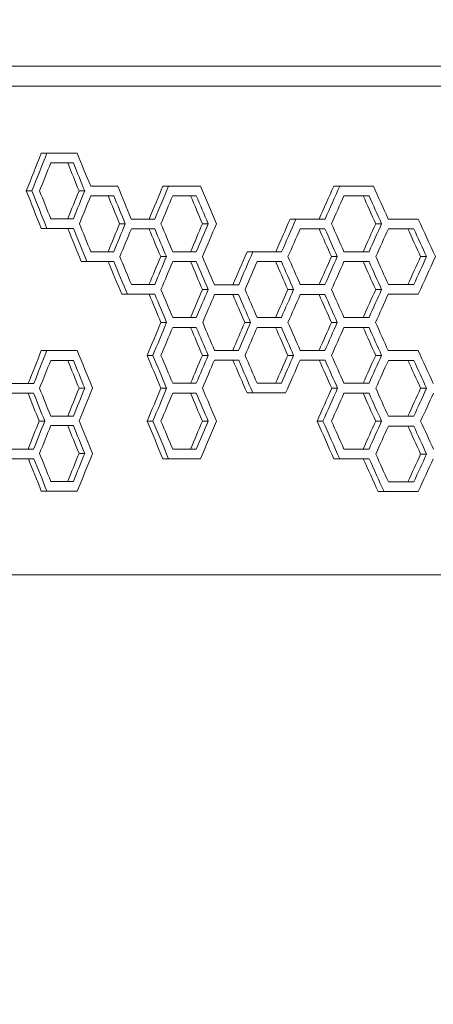
# Model space of a CAD drawing. Units: millimetres. Extents: x -6640 to 5867, y -4342 to 6941.
# Drawn here: x 3378 to 3566, y 555 to 1003 of the extents above; entities that cross this region are included whole.
import ezdxf

# ---------------------------------------------------------------- set-up
doc = ezdxf.new("R2010")
doc.units = ezdxf.units.MM
doc.header["$LTSCALE"] = 0.2
doc.header["$MEASUREMENT"] = 0
doc.header["$PDMODE"] = 1
doc.layers.add('HAGS-Dim Plan', color=7, linetype='Continuous', lineweight=100)
doc.layers.add('HAGS-Plan', color=7, linetype='Continuous')
doc.styles.get("Standard").update_dxf_attribs({"font": 'g13f12d.shx', "height": 300})
doc.dimstyles.new('HAGS - Dim Plan', dxfattribs={"dimtxt": 300, "dimasz": 200, "dimexe": 0.18, "dimexo": 0.0625, "dimgap": 150, "dimtad": 0, "dimlfac": 0.001, "dimrnd": 0.05, "dimzin": 1, "dimdsep": 46, "dimtxsty": 'Standard', "dimblk": 'HAGS - Dim Plan arrow', "dimcen": 0.1, "dimse1": 1, "dimse2": 1, "dimclrd": 1, "dimadec": 0, "dimazin": 0, "dimtfac": 1, "dimtofl": 0, "dimtmove": 0, "dimatfit": 3, "dimfxl": 1, "dimtolj": 1, "dimtzin": 0, "dimarcsym": 0})

# ---------------------------------------------------------------- blocks, each defined once
blk = doc.blocks.new('HAGS - Dim Plan arrow')
at = {"color": 1, "lineweight": 0}
blk.add_lwpolyline([(0, 0, 0, 0.35, 0), (-1, 0, 0.015, 0.015, 0)], format="xyseb", dxfattribs=at)
blk = doc.blocks.new('*D1')
at = {"layer": 'Defpoints', "color": 0, "transparency": 16777216}
for p in [(4367, 5961.85), (4367, 1244.04, 10), (-1497.66, -1302.4)]:
    blk.add_point(p, dxfattribs=at)
at = {"layer": 'HAGS-Dim Plan', "color": 1, "lineweight": -2, "transparency": 16777216}
for p, q in [((-1297.66, 5961.85), (829.23, 5961.85)), ((4167, 5961.85), (2040.1, 5961.85))]:
    blk.add_line(p, q, dxfattribs=at)
at = {"layer": 'HAGS-Dim Plan', "color": 1, "lineweight": -2, "transparency": 16777216, "xscale": 200, "yscale": 200, "zscale": 200, "rotation": 180}
blk.add_blockref('HAGS - Dim Plan arrow', (-1497.66, 5961.85), dxfattribs=at)
at = {"layer": 'HAGS-Dim Plan', "color": 1, "lineweight": -2, "transparency": 16777216, "xscale": 200, "yscale": 200, "zscale": 200}
blk.add_blockref('HAGS - Dim Plan arrow', (4367, 5961.85), dxfattribs=at)
at = {"layer": 'HAGS-Dim Plan', "color": 0, "transparency": 16777216, "insert": (1434.67, 5961.85), "char_height": 300, "attachment_point": 5}
blk.add_mtext('\\A1;5.85m', dxfattribs=at)
blk = doc.blocks.new('*D2')
at = {"layer": 'Defpoints', "color": 0, "transparency": 16777216}
for p in [(4863.43, 6744.06), (4863.43, 1249.42), (-3020.31, -2207.04)]:
    blk.add_point(p, dxfattribs=at)
at = {"layer": 'HAGS-Dim Plan', "color": 1, "lineweight": -2, "transparency": 16777216}
for p, q in [((-2820.31, 6744.06), (315.6, 6744.06)), ((4663.43, 6744.06), (1527.52, 6744.06))]:
    blk.add_line(p, q, dxfattribs=at)
at = {"layer": 'HAGS-Dim Plan', "color": 1, "lineweight": -2, "transparency": 16777216, "xscale": 200, "yscale": 200, "zscale": 200, "rotation": 180}
blk.add_blockref('HAGS - Dim Plan arrow', (-3020.31, 6744.06), dxfattribs=at)
at = {"layer": 'HAGS-Dim Plan', "color": 1, "lineweight": -2, "transparency": 16777216, "xscale": 200, "yscale": 200, "zscale": 200}
blk.add_blockref('HAGS - Dim Plan arrow', (4863.43, 6744.06), dxfattribs=at)
at = {"layer": 'HAGS-Dim Plan', "color": 0, "transparency": 16777216, "insert": (921.56, 6744.06), "char_height": 300, "attachment_point": 5}
blk.add_mtext('\\A1;7.90m', dxfattribs=at)

msp = doc.modelspace()

# ---------------------------------------------------------------- linework, layer by layer
at = {"layer": 'HAGS-Plan', "linetype": 'Continuous', "lineweight": 0}
for p, q in [((2960.32, 981.952), (4212.639, 981.952)), ((4212.639, 972.878), (2960.32, 972.878)), ((3390.401, 942.352), (3387.852, 942.352)), ((3402.426, 937.945), (3399.867, 937.945)), ((3383.556, 925.242), (3381.013, 925.242)), ((3407.588, 925.242), (3405.025, 925.242)), ((3445.745, 927.38), (3443.148, 927.38)), ((3523.52, 927.38), (3520.852, 927.38)), ((3420.779, 922.974), (3418.204, 922.974)), ((3458.336, 922.974), (3455.728, 922.974)), ((3536.869, 922.974), (3534.188, 922.974)), ((3426.021, 910.271), (3423.442, 910.271)), ((3463.739, 910.271), (3461.126, 910.271)), ((3503.648, 912.409), (3500.998, 912.409)), ((3542.596, 910.271), (3539.91, 910.271)), ((3390.401, 908.133), (3387.852, 908.133)), ((3402.479, 908.133), (3399.92, 908.133)), ((3439.415, 908.002), (3436.824, 908.002)), ((3516.806, 908.002), (3514.144, 908.002)), ((3557.22, 908.002), (3554.52, 908.002)), ((3484.062, 897.438), (3481.43, 897.438)), ((3408.565, 893.161), (3406.001, 893.161)), ((3420.832, 893.161), (3418.258, 893.161)), ((3444.738, 895.299), (3442.142, 895.299)), ((3458.336, 893.031), (3455.728, 893.031)), ((3497.031, 893.031), (3494.387, 893.031)), ((3522.452, 895.299), (3519.784, 895.299)), ((3536.869, 893.031), (3534.188, 893.031)), ((3563.029, 895.299), (3560.323, 895.299)), ((3463.739, 880.328), (3461.126, 880.328)), ((3502.595, 880.328), (3499.946, 880.328)), ((3542.596, 880.328), (3539.91, 880.328)), ((3427.013, 878.19), (3424.433, 878.19)), ((3439.47, 878.19), (3436.879, 878.19)), ((3477.541, 878.06), (3474.915, 878.06)), ((3516.806, 878.06), (3514.144, 878.06)), ((3559.233, 878.19), (3556.53, 878.19)), ((3444.847, 865.357), (3442.251, 865.357)), ((3483.024, 865.357), (3480.393, 865.357)), ((3522.452, 865.357), (3519.784, 865.357)), ((3458.336, 863.088), (3455.728, 863.088)), ((3497.031, 863.088), (3494.387, 863.088)), ((3536.869, 863.088), (3534.188, 863.088)), ((3390.403, 852.524), (3387.855, 852.524)), ((3402.428, 848.117), (3399.87, 848.117)), ((3438.576, 850.386), (3435.986, 850.386)), ((3463.739, 850.385), (3461.126, 850.385)), ((3477.597, 848.247), (3474.971, 848.247)), ((3502.595, 850.385), (3499.946, 850.385)), ((3516.864, 848.247), (3514.202, 848.247)), ((3542.596, 850.385), (3539.91, 850.385)), ((3557.22, 848.117), (3554.52, 848.117)), ((3407.59, 835.414), (3405.027, 835.414)), ((3444.847, 835.414), (3442.251, 835.414)), ((3522.568, 835.414), (3519.9, 835.414)), ((3563.029, 835.414), (3560.323, 835.414)), ((3384.359, 833.146), (3381.816, 833.146)), ((3458.336, 833.146), (3455.728, 833.146)), ((3484.062, 833.276), (3481.43, 833.276)), ((3498.958, 833.276), (3496.313, 833.276)), ((3536.869, 833.146), (3534.188, 833.146)), ((3389.441, 820.443), (3386.894, 820.443)), ((3438.576, 820.443), (3435.986, 820.443)), ((3463.739, 820.443), (3461.126, 820.443)), ((3515.916, 820.443), (3513.255, 820.443)), ((3542.596, 820.443), (3539.91, 820.443)), ((3402.428, 818.435), (3399.87, 818.435)), ((3557.22, 818.175), (3554.52, 818.175)), ((3384.515, 803.333), (3381.972, 803.333)), ((3407.59, 805.732), (3405.027, 805.732)), ((3445.745, 803.333), (3443.148, 803.333)), ((3460.207, 803.333), (3445.745, 803.333)), ((3523.52, 803.333), (3520.852, 803.333)), ((3536.928, 803.333), (3523.52, 803.333)), ((3563.029, 805.472), (3560.323, 805.472)), ((3390.403, 788.622), (3387.855, 788.622)), ((3404.216, 788.622), (3401.656, 788.622)), ((3543.68, 788.362), (3540.992, 788.362)), ((3559.233, 788.362), (3556.53, 788.362)), ((4317.066, 750.577), (3310.654, 750.577))]:
    msp.add_line(p, q, dxfattribs=at)
at = {"layer": 'HAGS-Plan', "linetype": 'Continuous', "lineweight": 0, "extrusion": (0, 0, -1)}
for centre, major_axis, ratio, start_param, end_param in [((4600.435, 984.378), (1363.852, 2880.651), 0.3435027, -1.7522808, -1.7464175), ((4600.142, 981.849), (-1361.767, -2876.248), 0.3435027, 1.3901487, 1.3960209), ((4600.435, 937.945), (-1685, 0.001), 0.0000008, -0.777737, -0.771205), ((4600.142, 937.945), (1682.424, -0.001), 0.0000008, -3.920191, -3.9114723), ((4600.435, 925.731), (1363.85, -2880.667), 0.3435016, 1.7318479, 1.7362005), ((4600.142, 928.26), (-1361.766, 2876.263), 0.3435016, -1.4106127, -1.4062535), ((4600.435, 866.106), (1363.85, -2880.667), 0.3435016, 1.746416, 1.7522793), ((4600.142, 868.635), (-1361.766, 2876.263), 0.3435016, -1.3960225, -1.3901503), ((4600.435, 924.753), (1363.852, 2880.651), 0.3435027, -1.736202, -1.7318495), ((4600.142, 922.224), (-1361.767, -2876.248), 0.3435027, 1.4062519, 1.4106112), ((4600.435, 834.665), (1363.852, 2880.651), 0.3435027, -1.7053756, -1.7002436), ((4600.142, 832.137), (-1361.767, -2876.248), 0.3435027, 1.4371259, 1.4422659), ((4600.435, 655.01), (1363.852, 2880.651), 0.3435027, -1.6437066, -1.6385555), ((4600.142, 652.481), (-1361.767, -2876.248), 0.3435027, 1.4988928, 1.5040522), ((4600.435, 922.974), (-1685, 0.001), 0.0000008, -0.7931265, -0.7865742), ((4600.142, 922.974), (1682.424, -0.001), 0.0000008, -3.9356041, -3.9268854), ((4600.435, 955.674), (1363.85, -2880.667), 0.3435016, 1.716458, 1.720811), ((4600.142, 958.202), (-1361.766, 2876.263), 0.3435016, -1.4260263, -1.4216666), ((4600.435, 922.974), (-1685, 0.001), 0.0000008, -0.8239174, -0.8173227), ((4600.142, 922.974), (1682.424, -0.001), 0.0000008, -3.9664429, -3.9577179), ((4600.435, 1045.502), (1363.85, -2880.667), 0.3435016, 1.6856633, 1.6900201), ((4600.142, 1048.031), (-1361.766, 2876.263), 0.3435016, -1.4568691, -1.4525054), ((4600.435, 922.974), (-1685, 0.001), 0.0000008, -0.8856484, -0.8789597), ((4600.142, 922.974), (1682.424, -0.001), 0.0000008, -4.0282729, -4.0195103), ((4600.435, 1225.158), (1363.85, -2880.667), 0.3435016, 1.623912, 1.628289), ((4600.142, 1227.687), (-1361.766, 2876.263), 0.3435016, -1.5187197, -1.5143354), ((4600.435, 864.868), (1363.852, 2880.651), 0.3435027, -1.7208125, -1.7164596), ((4600.142, 862.339), (-1361.767, -2876.248), 0.3435027, 1.421665, 1.4260247), ((4600.435, 775.04), (1363.852, 2880.651), 0.3435027, -1.6900216, -1.6856648), ((4600.142, 772.512), (-1361.767, -2876.248), 0.3435027, 1.4525038, 1.4568675), ((4600.435, 684.952), (1363.852, 2880.651), 0.3435027, -1.6591462, -1.6540017), ((4600.142, 682.424), (-1361.767, -2876.248), 0.3435027, 1.4834283, 1.488581), ((4600.435, 595.385), (1363.852, 2880.651), 0.3435027, -1.6282906, -1.6239135), ((4600.142, 592.856), (-1361.767, -2876.248), 0.3435027, 1.5143339, 1.5187182), ((4600.435, 908.133), (-1685, 0.001), 0.0000008, -0.7777815, -0.7675215), ((4600.142, 908.133), (1682.424, -0.001), 0.0000008, -3.9202355, -3.9099599), ((4600.435, 896.049), (1363.85, -2880.667), 0.3435016, 1.7310262, 1.736156), ((4600.142, 898.577), (-1361.766, 2876.263), 0.3435016, -1.4114357, -1.406298), ((4600.435, 908.002), (-1685, 0.001), 0.0000008, -0.8085188, -0.8019457), ((4600.142, 908.002), (1682.424, -0.001), 0.0000008, -3.9510203, -3.9422994), ((4600.435, 985.617), (1363.85, -2880.667), 0.3435016, 1.7010643, 1.7054186), ((4600.142, 988.145), (-1361.766, 2876.263), 0.3435016, -1.4414439, -1.4370828), ((4600.435, 908.003), (-1685, 0.001), 0.0000008, -0.8701877, -0.8635238), ((4600.142, 908.003), (1682.424, -0.001), 0.0000008, -4.012787, -4.004037), ((4600.435, 1165.273), (1363.85, -2880.667), 0.3435016, 1.6393793, 1.6437497), ((4600.142, 1167.802), (-1361.766, 2876.263), 0.3435016, -1.5032271, -1.4988495), ((4600.435, 908.003), (-1685, 0.001), 0.0000008, -0.9011341, -0.8944195), ((4600.142, 908.003), (1682.424, -0.001), 0.0000008, -4.0437841, -4.0350067), ((4600.435, 1255.101), (1363.85, -2880.667), 0.3435016, 1.6084186, 1.6128034), ((4600.142, 1257.63), (-1361.766, 2876.263), 0.3435016, -1.5342387, -1.5298466), ((4600.435, 714.895), (1363.852, 2880.651), 0.3435027, -1.6745684, -1.6694293), ((4600.142, 712.366), (-1361.767, -2876.248), 0.3435027, 1.4679815, 1.4731287), ((4600.435, 893.161), (-1685, 0.001), 0.0000008, -0.7931712, -0.7829113), ((4600.142, 893.161), (1682.424, -0.001), 0.0000008, -3.9356488, -3.9253731), ((4600.435, 925.992), (1363.85, -2880.667), 0.3435016, 1.7156361, 1.7207663), ((4600.142, 928.52), (-1361.766, 2876.263), 0.3435016, -1.4268495, -1.4217113), ((4600.435, 804.983), (1363.852, 2880.651), 0.3435027, -1.7054202, -1.7010658), ((4600.142, 802.454), (-1361.767, -2876.248), 0.3435027, 1.4370812, 1.4414424), ((4600.435, 893.031), (-1685, 0.001), 0.0000008, -0.8239174, -0.8173227), ((4600.142, 893.031), (1682.424, -0.001), 0.0000008, -3.9664429, -3.9577179), ((4600.435, 1015.559), (1363.85, -2880.667), 0.3435016, 1.6856633, 1.6900201), ((4600.142, 1018.088), (-1361.766, 2876.263), 0.3435016, -1.4568691, -1.4525054), ((4600.435, 893.031), (-1685, 0.001), 0.0000008, -0.8547482, -0.8481082), ((4600.142, 893.031), (1682.424, -0.001), 0.0000008, -3.9973226, -3.9885831), ((4600.435, 1105.388), (1363.85, -2880.667), 0.3435016, 1.6548244, 1.6591893), ((4600.142, 1107.916), (-1361.766, 2876.263), 0.3435016, -1.487757, -1.4833851), ((4600.435, 625.327), (1363.852, 2880.651), 0.3435027, -1.6437513, -1.6393809), ((4600.142, 622.799), (-1361.767, -2876.248), 0.3435027, 1.498848, 1.5032255), ((4600.435, 893.031), (-1685, 0.001), 0.0000008, -0.8856484, -0.8789597), ((4600.142, 893.031), (1682.424, -0.001), 0.0000008, -4.0282729, -4.0195103), ((4600.435, 1195.216), (1363.85, -2880.667), 0.3435016, 1.623912, 1.628289), ((4600.142, 1197.744), (-1361.766, 2876.263), 0.3435016, -1.5187197, -1.5143354), ((4600.435, 535.5), (1363.852, 2880.651), 0.3435027, -1.612805, -1.6084201), ((4600.142, 532.971), (-1361.767, -2876.248), 0.3435027, 1.529845, 1.5342372), ((4600.435, 745.098), (1363.852, 2880.651), 0.3435027, -1.6900216, -1.6856648), ((4600.142, 742.569), (-1361.767, -2876.248), 0.3435027, 1.4525038, 1.4568675), ((4600.435, 655.27), (1363.852, 2880.651), 0.3435027, -1.6591908, -1.654826), ((4600.142, 652.741), (-1361.767, -2876.248), 0.3435027, 1.4833836, 1.4877554), ((4600.435, 565.442), (1363.852, 2880.651), 0.3435027, -1.6282906, -1.6239135), ((4600.142, 562.914), (-1361.767, -2876.248), 0.3435027, 1.5143339, 1.5187182), ((4600.435, 878.19), (-1685, 0.001), 0.0000008, -0.8085634, -0.7983014), ((4600.142, 878.19), (1682.424, -0.001), 0.0000008, -3.9510649, -3.940787), ((4600.435, 955.934), (1363.85, -2880.667), 0.3435016, 1.7009751, 1.705374), ((4600.142, 958.463), (-1361.766, 2876.263), 0.3435016, -1.4415333, -1.4371274), ((4600.435, 878.06), (-1685, 0.001), 0.0000008, -0.839326, -0.832709), ((4600.142, 878.06), (1682.424, -0.001), 0.0000008, -3.9818758, -3.9731446), ((4600.435, 1045.502), (1363.85, -2880.667), 0.3435016, 1.6702512, 1.6746115), ((4600.142, 1048.031), (-1361.766, 2876.263), 0.3435016, -1.4723055, -1.4679383), ((4600.435, 878.06), (-1685, 0.001), 0.0000008, -0.8701877, -0.8635238), ((4600.142, 878.06), (1682.424, -0.001), 0.0000008, -4.012787, -4.004037), ((4600.435, 1135.33), (1363.85, -2880.667), 0.3435016, 1.6393793, 1.6437497), ((4600.142, 1137.859), (-1361.766, 2876.263), 0.3435016, -1.5032271, -1.4988495), ((4600.435, 878.19), (-1685, 0.001), 0.0000008, -0.9026549, -0.8943746), ((4600.142, 878.19), (1682.424, -0.001), 0.0000008, -4.0453074, -4.0349618), ((4600.435, 774.78), (1363.852, 2880.651), 0.3435027, -1.7061085, -1.7009766), ((4600.142, 772.251), (-1361.767, -2876.248), 0.3435027, 1.4363918, 1.4415317), ((4600.435, 685.212), (1363.852, 2880.651), 0.3435027, -1.6746131, -1.6702528), ((4600.142, 682.684), (-1361.767, -2876.248), 0.3435027, 1.4679367, 1.472304), ((4600.435, 595.385), (1363.852, 2880.651), 0.3435027, -1.6437513, -1.6393809), ((4600.142, 592.856), (-1361.767, -2876.248), 0.3435027, 1.498848, 1.5032255), ((4600.435, 863.089), (-1685, 0.001), 0.0000008, -0.8239174, -0.8173227), ((4600.142, 863.089), (1682.424, -0.001), 0.0000008, -3.9664429, -3.9577179), ((4600.435, 985.617), (1363.85, -2880.667), 0.3435016, 1.6856633, 1.6900201), ((4600.142, 988.145), (-1361.766, 2876.263), 0.3435016, -1.4568691, -1.4525054), ((4600.435, 863.089), (-1685, 0.001), 0.0000008, -0.8547482, -0.8481082), ((4600.142, 863.089), (1682.424, -0.001), 0.0000008, -3.9973226, -3.988583), ((4600.435, 1075.445), (1363.85, -2880.667), 0.3435016, 1.6548245, 1.6591893), ((4600.142, 1077.973), (-1361.766, 2876.263), 0.3435016, -1.4877569, -1.4833851), ((4600.435, 863.089), (-1685, 0.001), 0.0000008, -0.8856484, -0.8789597), ((4600.142, 863.089), (1682.424, -0.001), 0.0000008, -4.0282729, -4.0195103), ((4600.435, 1165.273), (1363.85, -2880.667), 0.3435016, 1.623912, 1.628289), ((4600.142, 1167.802), (-1361.766, 2876.263), 0.3435016, -1.5187197, -1.5143354), ((4600.435, 894.544), (1363.852, 2880.651), 0.3435027, -1.7515461, -1.7464155), ((4600.142, 892.016), (-1361.767, -2876.248), 0.3435027, 1.3908845, 1.3960229), ((4600.435, 848.117), (-1685, 0.001), 0.0000008, -0.777739, -0.771207), ((4600.142, 848.117), (1682.424, -0.001), 0.0000008, -3.9201929, -3.9114742), ((4600.435, 835.909), (1363.85, -2880.667), 0.3435016, 1.7318459, 1.7361985), ((4600.142, 838.438), (-1361.766, 2876.263), 0.3435016, -1.4106147, -1.4062555), ((4600.435, 925.992), (1363.85, -2880.667), 0.3435016, 1.7009751, 1.7061069), ((4600.142, 928.52), (-1361.766, 2876.263), 0.3435016, -1.4415333, -1.4363934), ((4600.435, 715.155), (1363.852, 2880.651), 0.3435027, -1.6900216, -1.6856648), ((4600.142, 712.626), (-1361.767, -2876.248), 0.3435027, 1.4525038, 1.4568675), ((4600.435, 848.247), (-1685, 0.001), 0.0000008, -0.8393706, -0.8326644), ((4600.142, 848.247), (1682.424, -0.001), 0.0000008, -3.9819205, -3.9730999), ((4600.435, 1015.82), (1363.85, -2880.667), 0.3435016, 1.6694278, 1.6745669), ((4600.142, 1018.348), (-1361.766, 2876.263), 0.3435016, -1.4731302, -1.467983), ((4600.435, 625.327), (1363.852, 2880.651), 0.3435027, -1.6591909, -1.6548261), ((4600.142, 622.799), (-1361.767, -2876.248), 0.3435027, 1.4833835, 1.4877554), ((4600.142, 848.247), (1682.424, -0.001), 0.0000008, -4.0128319, -4.0039922), ((4600.435, 848.247), (-1685, 0.001), 0.0000008, -0.8702325, -0.8634791), ((4600.435, 1105.648), (1363.85, -2880.667), 0.3435016, 1.6392898, 1.643705), ((4600.142, 1108.177), (-1361.766, 2876.263), 0.3435016, -1.5033168, -1.4988944), ((4600.435, 535.5), (1363.852, 2880.651), 0.3435027, -1.6282906, -1.6239135), ((4600.142, 532.971), (-1361.767, -2876.248), 0.3435027, 1.5143339, 1.5187182), ((4600.435, 848.117), (-1685, 0.001), 0.0000008, -0.9011341, -0.8944195), ((4600.142, 848.117), (1682.424, -0.001), 0.0000008, -4.0437841, -4.0350067), ((4600.435, 1195.216), (1363.85, -2880.667), 0.3435016, 1.6084186, 1.6128034), ((4600.142, 1197.744), (-1361.766, 2876.263), 0.3435016, -1.5342387, -1.5298466), ((4600.435, 834.919), (1363.852, 2880.651), 0.3435027, -1.7362001, -1.7318475), ((4600.142, 832.391), (-1361.767, -2876.248), 0.3435027, 1.4062539, 1.4106131), ((4600.435, 744.837), (1363.852, 2880.651), 0.3435027, -1.7061085, -1.7009766), ((4600.142, 742.309), (-1361.767, -2876.248), 0.3435027, 1.4363918, 1.4415317), ((4600.435, 565.182), (1363.852, 2880.651), 0.3435027, -1.644442, -1.6392913), ((4600.142, 562.653), (-1361.767, -2876.248), 0.3435027, 1.4981561, 1.5033152), ((4600.435, 475.614), (1363.852, 2880.651), 0.3435027, -1.612805, -1.6084201), ((4600.142, 473.086), (-1361.767, -2876.248), 0.3435027, 1.529845, 1.5342372), ((4600.435, 833.146), (-1685, 0.001), 0.0000008, -0.7623484, -0.7558361), ((4600.142, 833.146), (1682.424, -0.001), 0.0000008, -3.9047789, -3.8960581), ((4600.435, 776.024), (1363.85, -2880.667), 0.3435016, 1.7472359, 1.7515891), ((4600.142, 778.552), (-1361.766, 2876.263), 0.3435016, -1.3952013, -1.3908414), ((4600.435, 833.146), (-1685, 0.001), 0.0000008, -0.8239174, -0.8173227), ((4600.142, 833.146), (1682.424, -0.001), 0.0000008, -3.9664429, -3.9577179), ((4600.435, 955.674), (1363.85, -2880.667), 0.3435016, 1.6856633, 1.6900201), ((4600.142, 958.203), (-1361.766, 2876.263), 0.3435016, -1.4568691, -1.4525054), ((4600.435, 833.276), (-1685, 0.001), 0.0000008, -0.8562621, -0.8445096), ((4600.142, 833.276), (1682.424, -0.001), 0.0000008, -3.9988389, -3.9870677), ((4600.435, 833.146), (-1685, 0.001), 0.0000008, -0.8856484, -0.8789597), ((4600.142, 833.146), (1682.424, -0.001), 0.0000008, -4.0282729, -4.0195103), ((4600.435, 1135.33), (1363.85, -2880.667), 0.3435016, 1.623912, 1.628289), ((4600.142, 1137.859), (-1361.766, 2876.263), 0.3435016, -1.5187197, -1.5143354), ((4600.435, 864.862), (1363.852, 2880.651), 0.3435027, -1.7515907, -1.7472375), ((4600.142, 862.333), (-1361.767, -2876.248), 0.3435027, 1.3908399, 1.3951997), ((4600.435, 896.049), (1363.85, -2880.667), 0.3435016, 1.7002421, 1.7061069), ((4600.142, 898.578), (-1361.766, 2876.263), 0.3435016, -1.4422674, -1.4363934), ((4600.435, 685.212), (1363.852, 2880.651), 0.3435027, -1.6900216, -1.6856648), ((4600.142, 682.684), (-1361.767, -2876.248), 0.3435027, 1.4525038, 1.4568675), ((4600.435, 1075.705), (1363.85, -2880.667), 0.3435016, 1.6385539, 1.6444405), ((4600.142, 1078.234), (-1361.766, 2876.263), 0.3435016, -1.5040538, -1.4981577), ((4600.435, 505.557), (1363.852, 2880.651), 0.3435027, -1.6282906, -1.6239135), ((4600.142, 503.028), (-1361.767, -2876.248), 0.3435027, 1.5143339, 1.5187182), ((4600.435, 818.435), (-1685, 0.001), 0.0000008, -0.777739, -0.771207), ((4600.142, 818.435), (1682.424, -0.001), 0.0000008, -3.9201929, -3.9114742), ((4600.435, 806.227), (1363.85, -2880.667), 0.3435016, 1.7318459, 1.7361985), ((4600.142, 808.755), (-1361.766, 2876.263), 0.3435016, -1.4106147, -1.4062555), ((4600.435, 818.175), (-1685, 0.001), 0.0000008, -0.9011341, -0.8944195), ((4600.142, 818.175), (1682.424, -0.001), 0.0000008, -4.0437841, -4.0350067), ((4600.435, 1165.273), (1363.85, -2880.667), 0.3435016, 1.6084186, 1.6128034), ((4600.142, 1167.802), (-1361.766, 2876.263), 0.3435016, -1.5342387, -1.5298466), ((4600.435, 803.333), (-1685, 0.001), 0.0000008, -0.7624822, -0.7521302), ((4600.142, 803.333), (1682.424, -0.001), 0.0000008, -3.9049129, -3.8945453), ((4600.435, 746.602), (1363.85, -2880.667), 0.3435016, 1.746414, 1.7514553), ((4600.142, 749.13), (-1361.766, 2876.263), 0.3435016, -1.3960244, -1.3909754), ((4600.435, 805.237), (1363.852, 2880.651), 0.3435027, -1.7362001, -1.7318475), ((4600.142, 802.708), (-1361.767, -2876.248), 0.3435027, 1.4062539, 1.4106131), ((4600.435, 1105.648), (1363.85, -2880.671), 0.3435013, 1.6230849, 1.6282438), ((4600.142, 1108.177), (-1361.765, 2876.267), 0.3435013, -1.5195481, -1.5143807), ((4600.435, 445.672), (1363.852, 2880.651), 0.3435027, -1.612805, -1.6084201), ((4600.142, 443.143), (-1361.767, -2876.248), 0.3435027, 1.529845, 1.5342372), ((4600.435, 788.622), (-1685, 0.001), 0.0000008, -0.7792488, -0.7675235), ((4600.142, 788.622), (1682.424, -0.001), 0.0000008, -3.9217051, -3.9099619), ((4600.435, 788.362), (-1685, 0.001), 0.0000008, -0.9026549, -0.8908522), ((4600.142, 788.362), (1682.424, -0.001), 0.0000008, -4.0453074, -4.0334852)]:
    msp.add_ellipse(centre, major_axis=major_axis, ratio=ratio, start_param=start_param, end_param=end_param, dxfattribs=at)
at = {"layer": 'HAGS-Plan', "linetype": 'Continuous', "lineweight": 0}
for centre, major_axis, ratio, start_param, end_param in [((4600.142, 942.352), (-1682.424, 0.001), 0.0000008, 0.7683673, 0.7801105), ((4600.142, 937.073), (-1361.766, 2876.263), 0.3435016, 1.4077657, 1.4129033), ((4600.142, 973.036), (-1361.767, -2876.248), 0.3435027, -1.3975332, -1.3931735), ((4600.142, 877.448), (-1361.766, 2876.263), 0.3435016, 1.3931751, 1.3975348), ((4600.142, 927.38), (-1682.424, 0.001), 0.0000008, 0.7852482, 0.7955237), ((4600.142, 967.015), (-1361.766, 2876.263), 0.3435016, 1.4231789, 1.4283172), ((4600.142, 927.38), (-1682.424, 0.001), 0.0000008, 0.8146123, 0.8263639), ((4600.142, 1056.844), (-1361.766, 2876.263), 0.3435016, 1.454019, 1.459897), ((4600.142, 927.381), (-1682.424, 0.001), 0.0000008, 0.8763986, 0.8882009), ((4600.142, 1236.5), (-1361.766, 2876.263), 0.3435016, 1.5158561, 1.5210243), ((4600.142, 913.151), (-1361.767, -2876.248), 0.3435027, -1.4129463, -1.4085871), ((4600.142, 823.323), (-1361.767, -2876.248), 0.3435027, -1.4437789, -1.4394174), ((4600.142, 643.668), (-1361.767, -2876.248), 0.3435027, -1.5055713, -1.5011928), ((4600.142, 912.539), (-1682.424, 0.001), 0.0000008, 0.7698796, 0.7785983), ((4600.142, 907.39), (-1361.766, 2876.263), 0.3435016, 1.4085886, 1.4129479), ((4600.142, 912.409), (-1682.424, 0.001), 0.0000008, 0.800662, 0.8094723), ((4600.142, 997.219), (-1361.766, 2876.263), 0.3435016, 1.439419, 1.4437804), ((4600.142, 763.698), (-1361.767, -2876.248), 0.3435027, -1.4598955, -1.454752), ((4600.142, 912.409), (-1682.424, 0.001), 0.0000008, 0.8609274, 0.8712392), ((4600.142, 1176.875), (-1361.766, 2876.263), 0.3435016, 1.5011944, 1.5055729), ((4600.142, 912.409), (-1682.424, 0.001), 0.0000008, 0.8933691, 0.9037148), ((4600.142, 1266.443), (-1361.766, 2876.263), 0.3435016, 1.5313699, 1.5372873), ((4600.142, 853.266), (-1361.767, -2876.248), 0.3435027, -1.4283604, -1.4240006), ((4600.142, 673.611), (-1361.767, -2876.248), 0.3435027, -1.490098, -1.4857254), ((4600.142, 583.783), (-1361.767, -2876.248), 0.3435027, -1.5210677, -1.5166823), ((4600.142, 897.568), (-1682.424, 0.001), 0.0000008, 0.7852927, 0.7940114), ((4600.142, 897.568), (-1682.424, 0.001), 0.0000008, 0.8161253, 0.8248502), ((4600.142, 897.438), (-1682.424, 0.001), 0.0000008, 0.8454751, 0.8557747), ((4600.142, 897.568), (-1682.424, 0.001), 0.0000008, 0.8779177, 0.8866803), ((4600.142, 937.333), (-1361.766, 2876.263), 0.3435016, 1.4240021, 1.428362), ((4600.142, 793.381), (-1361.767, -2876.248), 0.3435027, -1.4437789, -1.4394174), ((4600.142, 1026.901), (-1361.766, 2876.263), 0.3435016, 1.4547535, 1.4591624), ((4600.142, 703.553), (-1361.767, -2876.248), 0.3435027, -1.4746441, -1.4702762), ((4600.142, 1116.99), (-1361.766, 2876.263), 0.3435016, 1.4857269, 1.4900995), ((4600.142, 613.725), (-1361.767, -2876.248), 0.3435027, -1.5055713, -1.5011928), ((4600.142, 1206.818), (-1361.766, 2876.263), 0.3435016, 1.5166839, 1.5210692), ((4600.142, 524.158), (-1361.767, -2876.248), 0.3435027, -1.5372858, -1.5313684), ((4600.142, 882.597), (-1682.424, 0.001), 0.0000008, 0.8007068, 0.8094276), ((4600.142, 967.276), (-1361.766, 2876.263), 0.3435016, 1.439419, 1.4437804), ((4600.142, 882.466), (-1682.424, 0.001), 0.0000008, 0.8315072, 0.8403279), ((4600.142, 1057.104), (-1361.766, 2876.263), 0.3435016, 1.4702777, 1.4746456), ((4600.142, 882.597), (-1682.424, 0.001), 0.0000008, 0.8624444, 0.8711944), ((4600.142, 1146.932), (-1361.766, 2876.263), 0.3435016, 1.5011944, 1.5055729), ((4600.142, 882.597), (-1682.424, 0.001), 0.0000008, 0.8934141, 0.9021914), ((4600.142, 733.495), (-1361.767, -2876.248), 0.3435027, -1.4592056, -1.4548414), ((4600.142, 643.668), (-1361.767, -2876.248), 0.3435027, -1.490098, -1.4857254), ((4600.142, 554.101), (-1361.767, -2876.248), 0.3435027, -1.5210228, -1.5165925), ((4600.142, 867.625), (-1682.424, 0.001), 0.0000008, 0.8161253, 0.8248502), ((4600.142, 997.219), (-1361.766, 2876.263), 0.3435016, 1.454843, 1.4592071), ((4600.142, 867.625), (-1682.424, 0.001), 0.0000008, 0.8469904, 0.85573), ((4600.142, 1087.047), (-1361.766, 2876.263), 0.3435016, 1.4857269, 1.4900995), ((4600.142, 867.625), (-1682.424, 0.001), 0.0000008, 0.8779177, 0.8866803), ((4600.142, 1176.615), (-1361.766, 2876.263), 0.3435016, 1.516594, 1.5210243), ((4600.142, 763.438), (-1361.767, -2876.248), 0.3435027, -1.4437789, -1.4394174), ((4600.142, 673.61), (-1361.767, -2876.248), 0.3435027, -1.474644, -1.4702761), ((4600.142, 583.783), (-1361.767, -2876.248), 0.3435027, -1.5055713, -1.5011928), ((4600.142, 852.524), (-1682.424, 0.001), 0.0000008, 0.7683693, 0.7801125), ((4600.142, 847.251), (-1361.766, 2876.263), 0.3435016, 1.4077677, 1.4136391), ((4600.142, 852.654), (-1682.424, 0.001), 0.0000008, 0.8315519, 0.8402831), ((4600.142, 852.654), (-1682.424, 0.001), 0.0000008, 0.8624444, 0.8711944), ((4600.142, 852.524), (-1682.424, 0.001), 0.0000008, 0.8933691, 0.9037148), ((4600.142, 1206.558), (-1361.766, 2876.263), 0.3435016, 1.5313699, 1.5365476), ((4600.142, 883.202), (-1361.767, -2876.248), 0.3435027, -1.3975352, -1.3931755), ((4600.142, 937.333), (-1361.766, 2876.263), 0.3435016, 1.439419, 1.4437804), ((4600.142, 703.813), (-1361.767, -2876.248), 0.3435027, -1.4591608, -1.454752), ((4600.142, 1027.162), (-1361.766, 2876.263), 0.3435016, 1.4702777, 1.4746455), ((4600.142, 613.986), (-1361.767, -2876.248), 0.3435027, -1.4900532, -1.4848999), ((4600.142, 1116.99), (-1361.766, 2876.263), 0.3435016, 1.5011944, 1.5055729), ((4600.142, 523.898), (-1361.767, -2876.248), 0.3435027, -1.5210677, -1.5166823), ((4600.142, 837.552), (-1682.424, 0.001), 0.0000008, 0.7529527, 0.7632309), ((4600.142, 787.626), (-1361.766, 2876.263), 0.3435016, 1.3931771, 1.3975367), ((4600.142, 823.578), (-1361.767, -2876.248), 0.3435027, -1.4136375, -1.4085445), ((4600.142, 837.683), (-1682.424, 0.001), 0.0000008, 0.8161253, 0.8248502), ((4600.142, 967.016), (-1361.766, 2876.263), 0.3435016, 1.4547535, 1.459897), ((4600.142, 837.683), (-1682.424, 0.001), 0.0000008, 0.8469904, 0.8557299), ((4600.142, 837.683), (-1682.424, 0.001), 0.0000008, 0.8779177, 0.8866803), ((4600.142, 1146.932), (-1361.766, 2876.263), 0.3435016, 1.5166839, 1.5210692), ((4600.142, 733.495), (-1361.767, -2876.248), 0.3435027, -1.4437789, -1.4394174), ((4600.142, 553.84), (-1361.767, -2876.248), 0.3435027, -1.5055713, -1.5011928), ((4600.142, 464.012), (-1361.767, -2876.248), 0.3435027, -1.5365911, -1.5321977), ((4600.142, 822.711), (-1682.424, 0.001), 0.0000008, 0.7698815, 0.7786003), ((4600.142, 817.568), (-1361.766, 2876.263), 0.3435016, 1.4085461, 1.4136391), ((4600.142, 907.391), (-1361.766, 2876.263), 0.3435016, 1.439419, 1.4437804), ((4600.142, 673.871), (-1361.767, -2876.248), 0.3435027, -1.4598955, -1.4540175), ((4600.142, 1087.047), (-1361.766, 2876.263), 0.3435016, 1.5011944, 1.5055729), ((4600.142, 822.711), (-1682.424, 0.001), 0.0000008, 0.8934141, 0.9021914), ((4600.142, 1176.875), (-1361.766, 2876.263), 0.3435016, 1.5321992, 1.5365926), ((4600.142, 853.52), (-1361.767, -2876.248), 0.3435027, -1.3975352, -1.3931755), ((4600.142, 493.955), (-1361.767, -2876.248), 0.3435027, -1.5210677, -1.5166823), ((4600.142, 807.74), (-1682.424, 0.001), 0.0000008, 0.7544655, 0.7631863), ((4600.142, 807.74), (-1682.424, 0.001), 0.0000008, 0.8161253, 0.8248502), ((4600.142, 807.74), (-1682.424, 0.001), 0.0000008, 0.8779177, 0.8866803), ((4600.142, 757.943), (-1361.766, 2876.263), 0.3435016, 1.3931771, 1.3975367), ((4600.142, 793.895), (-1361.767, -2876.248), 0.3435027, -1.4136375, -1.4077661), ((4600.142, 1116.99), (-1361.766, 2876.263), 0.3435016, 1.5166839, 1.5210692), ((4600.142, 434.33), (-1361.767, -2876.248), 0.3435027, -1.536546, -1.5313684), ((4600.142, 793.029), (-1682.424, 0.001), 0.0000008, 0.7698815, 0.7786003), ((4600.142, 792.769), (-1682.424, 0.001), 0.0000008, 0.8934141, 0.9021914)]:
    msp.add_ellipse(centre, major_axis=major_axis, ratio=ratio, start_param=start_param, end_param=end_param, dxfattribs=at)

# ---------------------------------------------------------------- dimensions: what is measured, and where the dimension line sits
at = {"layer": 'HAGS-Dim Plan'}
for base, p1, p2, picture, middle in [((4863.425, 6744.056), (-3020.313, -2207.041), (4863.425, 1249.423), '*D2', (921.556, 6744.056)), ((4366.995, 5961.847), (-1497.66, -1302.398), (4366.995, 1244.041, 10), '*D1', (1434.667, 5961.847))]:
    dim = msp.add_linear_dim(base=base, p1=p1, p2=p2, dimstyle='HAGS - Dim Plan', override={"dimpost": 'm'}, dxfattribs=at)
    dim.commit()
    dim.dimension.update_dxf_attribs({"geometry": picture, "text_midpoint": middle})

doc.saveas('drawing.dxf')
